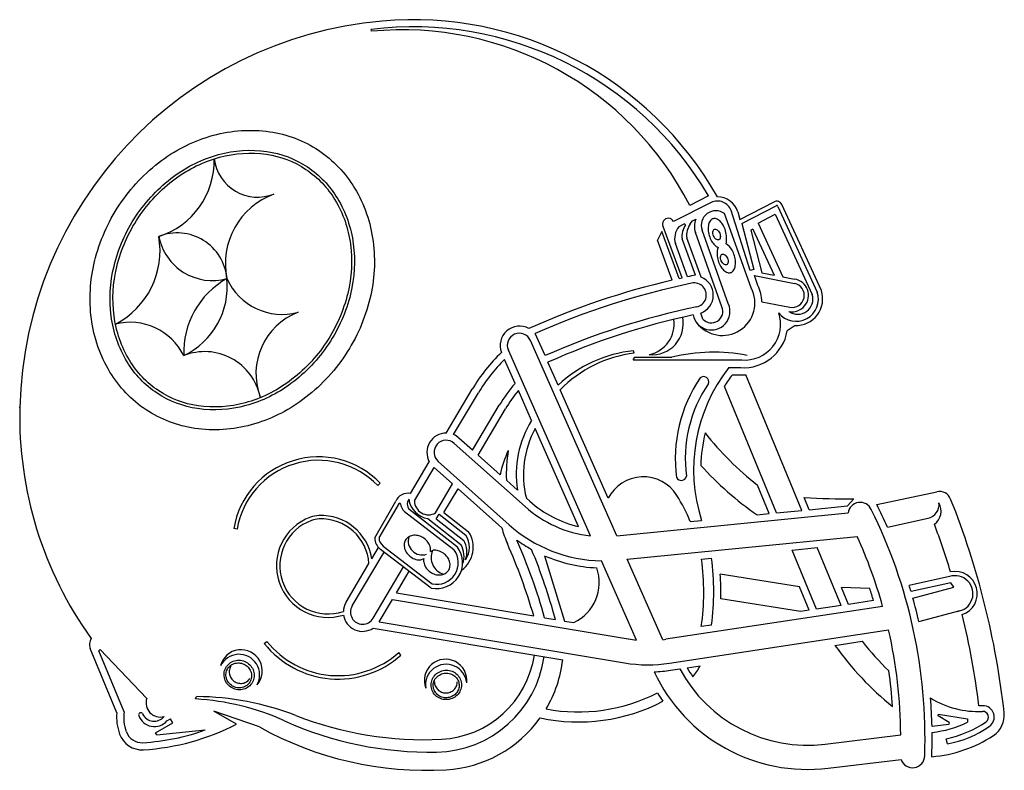
# Model space of a CAD drawing. Extents: x 0.43 to 3.88, y 0 to 2.63.
import ezdxf

# ---------------------------------------------------------------- set-up
doc = ezdxf.new("R2010")
doc.units = 0
doc.layers.get('0').update_dxf_attribs({"linetype": 'CONTINUOUS'})

msp = doc.modelspace()

# ---------------------------------------------------------------- linework, layer by layer
for p, q in [((1.663155, 2.589073), (1.662326, 2.59583)), ((2.84482, 2.012051), (2.778348, 1.978815)), ((2.853802, 1.988591), (2.721219, 1.922299)), ((2.954288, 1.928665), (3.073942, 1.990885)), ((2.960522, 1.915), (3.080862, 1.977577)), ((3.087713, 1.975227), (3.225522, 1.675)), ((3.239761, 1.679718), (3.101345, 1.981484)), ((2.993776, 1.689544), (2.900522, 1.95)), ((2.989832, 1.749845), (2.923236, 1.960724)), ((2.947087, 1.956184), (2.954288, 1.928665)), ((3.017794, 1.916604), (3.078198, 1.948014)), ((3.078198, 1.948014), (3.207345, 1.666657)), ((2.751464, 1.724248), (2.684847, 1.904114)), ((2.760522, 1.914), (2.740522, 1.904)), ((2.760522, 1.914), (2.76417, 1.910446)), ((2.78045, 1.91367), (2.787912, 1.924266)), ((2.787912, 1.924266), (2.799616, 1.930117)), ((2.960522, 1.915), (3.002619, 1.754123)), ((3.017794, 1.916604), (3.104232, 1.728291)), ((2.680522, 1.887), (2.665244, 1.85627)), ((2.741608, 1.722067), (2.680522, 1.887)), ((2.818194, 1.727115), (2.768095, 1.864385)), ((2.891407, 1.62285), (2.798153, 1.883306)), ((2.914944, 1.631277), (2.82169, 1.891733)), ((3.000154, 1.895105), (2.992315, 1.892255)), ((2.992315, 1.892255), (3.031504, 1.742496)), ((3.000154, 1.895105), (3.074016, 1.734193)), ((2.717078, 1.716317), (2.665244, 1.85627)), ((2.770479, 1.728349), (2.728071, 1.844548)), ((2.798196, 1.734075), (2.751814, 1.86116)), ((3.002619, 1.754123), (2.989832, 1.749845)), ((3.004967, 1.732452), (3.145522, 1.705)), ((3.017313, 1.697971), (3.004967, 1.732452)), ((3.031504, 1.742496), (3.074016, 1.734193)), ((3.104232, 1.728291), (3.145907, 1.720152)), ((2.741608, 1.722067), (2.751464, 1.724248)), ((3.031735, 1.640618), (3.129228, 1.621576)), ((2.824768, 1.579597), (2.816999, 1.600886)), ((3.147636, 1.557598), (3.120141, 1.538294)), ((2.27135, 1.451827), (2.236995, 1.529575)), ((2.523354, 0.819678), (2.220522, 1.505)), ((2.430298, 0.819966), (2.142774, 1.470645)), ((2.584227, 1.460697), (2.581496, 1.468889)), ((2.166743, 1.354548), (2.129507, 1.438815)), ((2.317097, 1.348299), (2.281454, 1.42896)), ((2.580522, 1.437), (2.58626, 1.446514)), ((2.580522, 1.437), (2.960522, 1.437)), ((2.58626, 1.446514), (2.716043, 1.446514)), ((2.915522, 1.41), (2.957466, 1.41)), ((2.927878, 1.385), (2.974791, 1.385)), ((3.171496, 0.909249), (2.974791, 1.385)), ((1.925188, 1.180207), (2.016258, 1.333968)), ((1.951092, 1.174886), (2.037768, 1.321228)), ((2.224082, 1.224787), (2.177922, 1.32925)), ((2.49233, 0.95174), (2.324508, 1.331529)), ((3.083149, 0.900465), (2.899858, 1.343772)), ((2.017599, 1.120379), (2.110903, 1.277912)), ((2.036607, 1.103415), (2.132413, 1.265172)), ((2.388539, 0.852615), (2.236585, 1.196492)), ((2.20167, 0.922592), (1.95312, 1.144417)), ((2.017599, 1.120379), (1.969766, 1.163069)), ((1.799878, 0.968635), (1.865805, 1.079946)), ((2.145073, 0.859175), (1.896522, 1.081)), ((2.114054, 1.034296), (2.036607, 1.103415)), ((1.813662, 0.942851), (1.88286, 1.059684)), ((1.947489, 1.002005), (1.88286, 1.059684)), ((1.684886, 0.996668), (1.693522, 1.005)), ((1.887374, 0.900508), (1.947489, 1.002005)), ((2.17473, 0.980144), (2.135744, 1.014938)), ((1.917141, 0.901708), (1.966497, 0.985041)), ((2.11975, 0.848266), (1.966497, 0.985041)), ((3.057164, 0.897881), (3.015621, 0.998358)), ((3.434149, 0.929645), (3.644005, 0.974908)), ((1.67457, 0.813284), (1.748124, 0.942031)), ((1.68957, 0.813333), (1.761394, 0.9346)), ((1.764894, 0.932781), (1.761394, 0.9346)), ((2.218317, 0.941244), (2.205842, 0.952377)), ((3.19748, 0.911833), (3.179841, 0.954494)), ((3.331189, 0.925129), (3.35347, 0.949935)), ((1.778811, 0.905739), (1.95227, 0.771813)), ((1.964266, 0.780819), (1.793822, 0.913076)), ((1.917141, 0.901708), (2.003417, 0.834438)), ((2.523354, 0.819678), (3.333663, 0.900251)), ((3.014502, 0.893639), (3.057164, 0.897881)), ((3.083149, 0.900465), (3.171496, 0.909249)), ((3.19748, 0.911833), (3.331189, 0.925129)), ((1.86018, 0.880336), (1.976261, 0.789825)), ((1.889771, 0.879704), (1.900199, 0.895897)), ((1.889771, 0.879704), (1.986557, 0.804238)), ((1.900199, 0.895897), (1.994193, 0.822609)), ((2.780492, 0.87037), (2.820022, 0.874301)), ((3.471389, 0.850723), (3.61422, 0.881529)), ((1.192356, 0.844013), (1.180522, 0.846)), ((2.55951, 0.737854), (3.365522, 0.818)), ((1.595387, 0.574316), (1.707084, 0.762905)), ((1.664357, 0.739822), (1.687575, 0.779023)), ((1.872323, 0.637045), (1.694189, 0.772727)), ((1.703538, 0.784457), (1.875467, 0.651712)), ((1.870098, 0.764879), (1.879631, 0.769485)), ((3.137026, 0.770156), (3.225373, 0.778941)), ((3.222718, 0.562902), (3.137026, 0.770156)), ((3.309267, 0.576034), (3.225373, 0.778941)), ((1.836458, 0.73562), (1.845991, 0.740226)), ((2.269941, 0.750203), (2.340111, 0.521339)), ((2.591614, 0.454901), (2.469038, 0.732295)), ((2.684041, 0.456036), (2.55951, 0.737854)), ((2.820009, 0.738634), (2.854857, 0.742099)), ((1.573877, 0.587056), (1.654218, 0.722703)), ((1.668522, 0.531), (1.775162, 0.711051)), ((1.75022, 0.619881), (1.795185, 0.6958)), ((3.163305, 0.64117), (2.885593, 0.686178)), ((3.688492, 0.677171), (3.547623, 0.646569)), ((3.197262, 0.55904), (3.163305, 0.64117)), ((3.40961, 0.635253), (3.310077, 0.639506)), ((3.334723, 0.579896), (3.310077, 0.639506)), ((3.693499, 0.654772), (3.554049, 0.625162)), ((3.560797, 0.601589), (3.70452, 0.640103)), ((3.70452, 0.640103), (3.693499, 0.654772)), ((1.690114, 0.518398), (1.73656, 0.596817)), ((1.73656, 0.596817), (2.562527, 0.458838)), ((1.75022, 0.619881), (2.231704, 0.539449)), ((3.167041, 0.554455), (2.887429, 0.599771)), ((3.422709, 0.593246), (3.334723, 0.579896)), ((3.454627, 0.572803), (2.695018, 0.457551)), ((3.197262, 0.55904), (3.167041, 0.554455)), ((3.309267, 0.576034), (3.222718, 0.562902)), ((3.581734, 0.519201), (3.726522, 0.558)), ((1.690114, 0.518398), (2.550381, 0.374689)), ((2.269952, 0.53306), (2.308058, 0.526694)), ((2.340111, 0.521339), (2.3727, 0.515895)), ((1.669417, 0.496509), (2.333362, 0.385596)), ((2.707768, 0.373513), (3.475567, 0.490007)), ((2.855188, 0.507139), (2.819119, 0.501667)), ((1.28714, 0.442517), (1.296522, 0.45)), ((3.287519, 0.436189), (3.382732, 0.450635)), ((0.770522, 0.2), (0.677259, 0.425554)), ((0.71171, 0.421901), (0.70768, 0.41741)), ((0.796146, 0.203454), (0.70768, 0.41741)), ((0.875522, 0.25), (0.71171, 0.421901)), ((1.766516, 0.402051), (1.758522, 0.411)), ((2.711518, 0.348796), (2.743442, 0.35364)), ((2.769777, 0.357635), (2.815562, 0.364582)), ((1.046882, 0.248113), (1.050378, 0.256498)), ((3.805564, 0.224652), (3.792079, 0.224652)), ((0.946162, 0.170984), (0.958399, 0.178122)), ((0.966522, 0.165), (0.958399, 0.178122)), ((1.190522, 0.16), (1.110522, 0.205)), ((1.270522, 0.15), (1.110522, 0.205)), ((3.649416, 0.18959), (3.65053, 0.195159)), ((3.687277, 0.166199), (3.649416, 0.18959)), ((3.65053, 0.195159), (3.751863, 0.178451)), ((3.751863, 0.178451), (3.752369, 0.166303)), ((0.905802, 0.129506), (0.966522, 0.165)), ((0.910522, 0.122), (1.080522, 0.139494)), ((3.686193, 0.158445), (3.627592, 0.151679)), ((3.687277, 0.166199), (3.686193, 0.158445)), ((0.910522, 0.122), (0.905802, 0.129506)), ((3.253522, 0.09), (3.518022, 0.122)), ((3.682042, 0.091096), (3.676761, 0.108718)), ((3.263731, 0.005615), (3.519038, 0.036503))]:
    msp.add_line(p, q)
for points in [[(1.571054, 1.453871, -0.086713), (1.422667, 1.297544, -0.092808), (1.241432, 1.209242, -0.102966), (1.04399, 1.196772, -0.111514), (0.872994, 1.261965, -0.111514), (0.746611, 1.394316, -0.102966), (0.681566, 1.581153, -0.092808), (0.692705, 1.782447, -0.086713), (0.779284, 1.979832, -0.086713), (0.92767, 2.136159, -0.092808), (1.108906, 2.22446, -0.102966), (1.306348, 2.236931, -0.111514), (1.477344, 2.171738, -0.111514), (1.603727, 2.039386, -0.102966), (1.668772, 1.852549, -0.092808), (1.657633, 1.651255, -0.086713)], [(1.512746, 1.492603, -0.086713), (1.38095, 1.353755, -0.092808), (1.222877, 1.276738, -0.102966), (1.053906, 1.266066, -0.111514), (0.911727, 1.320272, -0.111514), (0.806643, 1.430319, -0.102966), (0.750977, 1.590214, -0.092808), (0.760693, 1.765783, -0.086713), (0.837591, 1.941099, -0.086713), (0.969387, 2.079948, -0.092808), (1.127461, 2.156964, -0.102966), (1.296432, 2.167637, -0.111514), (1.438611, 2.11343, -0.111514), (1.543695, 2.003383, -0.102966), (1.59936, 1.843488, -0.092808), (1.589645, 1.667919, -0.086713)], [(1.504417, 1.498137, -0.086713), (1.374991, 1.361785, -0.092808), (1.220226, 1.286381, -0.102966), (1.055322, 1.275965, -0.111514), (0.91726, 1.328602, -0.111514), (0.815219, 1.435463, -0.102966), (0.760893, 1.591509, -0.092808), (0.770405, 1.763403, -0.086713), (0.845921, 1.935566, -0.086713), (0.975347, 2.071917, -0.092808), (1.130112, 2.147322, -0.102966), (1.295015, 2.157737, -0.111514), (1.433077, 2.105101, -0.111514), (1.535119, 1.99824, -0.102966), (1.589445, 1.842194, -0.092808), (1.579933, 1.6703, -0.086713)], [(2.883411, 1.880961, -0.05971), (2.885633, 1.873213, -0.073212), (2.885724, 1.866628, -0.106776), (2.883637, 1.860823, -0.154825), (2.880358, 1.858029, -0.154825), (2.876069, 1.857636, -0.106776), (2.870458, 1.8602, -0.073212), (2.865811, 1.864867, -0.05971), (2.861822, 1.87187, -0.05971), (2.8596, 1.879618, -0.073212), (2.859509, 1.886202, -0.106776), (2.861596, 1.892008, -0.154825), (2.864874, 1.894801, -0.154825), (2.869164, 1.895194, -0.106776), (2.874775, 1.89263, -0.073212), (2.879421, 1.887964, -0.05971)], [(2.910683, 1.793468, -0.05971), (2.912905, 1.785721, -0.073212), (2.912996, 1.779136, -0.106776), (2.910909, 1.773331, -0.154825), (2.907631, 1.770537, -0.154825), (2.903341, 1.770144, -0.106776), (2.89773, 1.772708, -0.073212), (2.893084, 1.777374, -0.05971), (2.889094, 1.784377, -0.05971), (2.886872, 1.792125, -0.073212), (2.886781, 1.79871, -0.106776), (2.888868, 1.804515, -0.154825), (2.892147, 1.807309, -0.154825), (2.896436, 1.807702, -0.106776), (2.902047, 1.805138, -0.073212), (2.906694, 1.800472, -0.05971)], [(1.246053, 0.306743, -0.101454), (1.233161, 0.291381, -0.09967), (1.214984, 0.282109, -0.097246), (1.19455, 0.280488, -0.095598), (1.17467, 0.286754, -0.095598), (1.158549, 0.299967, -0.097246), (1.148727, 0.317959, -0.09967), (1.146545, 0.338248, -0.101454), (1.152351, 0.357443, -0.101454), (1.165243, 0.372805, -0.09967), (1.18342, 0.382077, -0.097246), (1.203854, 0.383698, -0.095598), (1.223734, 0.377432, -0.095598), (1.239855, 0.364219, -0.097246), (1.249677, 0.346227, -0.09967), (1.251859, 0.325938, -0.101454)], [(1.237002, 0.307642, -0.103096), (1.225686, 0.295247, -0.100281), (1.209979, 0.288128, -0.09654), (1.192623, 0.287552, -0.094052), (1.175868, 0.293609, -0.094052), (1.162497, 0.305383, -0.09654), (1.154652, 0.320875, -0.100281), (1.153336, 0.33807, -0.103096), (1.158758, 0.353954, -0.103096), (1.170074, 0.366349, -0.100281), (1.185781, 0.373468, -0.09654), (1.203137, 0.374044, -0.094052), (1.219892, 0.367987, -0.094052), (1.233263, 0.356213, -0.09654), (1.241108, 0.340721, -0.100281), (1.242424, 0.323526, -0.103096)], [(1.978257, 0.302788, -0.101454), (1.976258, 0.282834, -0.09967), (1.966461, 0.264933, -0.097246), (1.950491, 0.252085, -0.095598), (1.930535, 0.246064, -0.095598), (1.909771, 0.247902, -0.097246), (1.891522, 0.257235, -0.09967), (1.87829, 0.27277, -0.101454), (1.872276, 0.291901, -0.101454), (1.874275, 0.311855, -0.09967), (1.884071, 0.329756, -0.097246), (1.900042, 0.342605, -0.095598), (1.919998, 0.348625, -0.095598), (1.940762, 0.346788, -0.097246), (1.959011, 0.337455, -0.09967), (1.972242, 0.32192, -0.101454)], [(1.970272, 0.298433, -0.103096), (1.967904, 0.281817, -0.100281), (1.958935, 0.267088, -0.09654), (1.944919, 0.256836, -0.094052), (1.927663, 0.252403, -0.094052), (1.909983, 0.2546, -0.09654), (1.894775, 0.262982, -0.100281), (1.884002, 0.276448, -0.103096), (1.879535, 0.292627, -0.103096), (1.881903, 0.309243, -0.100281), (1.890872, 0.323972, -0.09654), (1.904888, 0.334224, -0.094052), (1.922144, 0.338657, -0.094052), (1.939824, 0.33646, -0.09654), (1.955032, 0.328078, -0.100281), (1.965805, 0.314612, -0.103096)]]:
    msp.add_lwpolyline(points, format="xyb", close=True)
for centre, radius, start, end in [((1.823433, 1.237133), 1.393299, 95.060977, 178.648311), ((1.808751, 1.402917), 1.226867, 29.597272, 95.060977), ((1.808751, 1.402917), 1.201867, 30.452471, 96.997814), ((1.77117, 1.462372), 1.131867, 27.147036, 95.476087), ((0.835554, 2.133583), 0.276034, 287.274327, 1.701011), ((1.264542, 2.161992), 0.154405, 187.522986, 291.576256), ((1.410205, 1.77497), 0.259154, 110.05779, 191.79419), ((2.874505, 1.932536), 0.076337, 18.046081, 89.227806), ((2.876163, 1.94387), 0.05, 19.699499, 116.565051), ((3.083169, 1.973141), 0.02, 24.655899, 117.474432), ((3.083169, 1.973141), 0.005, 24.655899, 117.474432), ((2.703018, 1.913237), 0.020332, 26.469176, 206.660926), ((2.870291, 1.908439), 0.051393, 53.9688, 198.969411), ((2.865198, 1.915414), 0.017374, 70.074757, 106.542022), ((2.790098, 1.862587), 0.064597, 140.126869, 196.21567), ((2.817744, 1.870824), 0.066634, 143.514637, 188.338746), ((2.834024, 1.874049), 0.066634, 143.514637, 188.338746), ((2.870942, 1.90446), 0.075801, 160.215168, 196.204674), ((2.904587, 1.897615), 0.061583, 167.273706, 183.472603), ((2.882079, 1.902698), 0.038509, 143.009286, 167.273706), ((2.865198, 1.915414), 0.017374, 106.542022, 143.009286), ((2.857996, 1.895545), 0.038509, 45.810337, 70.074757), ((2.841912, 1.879), 0.061583, 29.61144, 45.810337), ((2.813393, 1.862791), 0.094387, 16.542022, 29.61144), ((0.632334, 1.819398), 0.289642, 297.436216, 10.061548), ((0.982039, 1.70721), 0.175109, 4.84509, 111.619446), ((1.10569, 1.90689), 0.19175, 191.092042, 285.372493), ((2.93733, 1.899602), 0.094387, 183.472603, 196.542022), ((2.93733, 1.899602), 0.094387, 196.542022, 209.61144), ((2.813393, 1.862791), 0.094387, 348.337391, 16.542022), ((2.908811, 1.883393), 0.061583, 209.61144, 225.810337), ((2.892727, 1.866848), 0.038509, 225.810337, 247.510629), ((2.935836, 1.810122), 0.061583, 159.918424, 183.472603), ((2.873162, 1.791507), 0.061583, 29.61144, 57.961454), ((2.968579, 1.812109), 0.094387, 183.472603, 196.542022), ((2.844643, 1.775298), 0.094387, 16.542022, 29.61144), ((2.844643, 1.775298), 0.094387, 3.472603, 16.542022), ((2.968579, 1.812109), 0.094387, 196.542022, 209.61144), ((2.94006, 1.7959), 0.061583, 209.61144, 225.810337), ((2.899893, 1.772202), 0.038509, 323.009286, 347.273706), ((2.877386, 1.777285), 0.061583, 347.273706, 3.472603), ((3.340517, -0.961047), 2.749144, 101.377313, 101.967167), ((2.793671, 1.664227), 0.0675, 290.218239, 68.696884), ((2.923977, 1.779355), 0.038509, 225.810337, 250.074757), ((2.916774, 1.759486), 0.017374, 250.074757, 286.542022), ((2.916774, 1.759486), 0.017374, 286.542022, 323.009286), ((1.298697, 1.465263), 0.293475, 118.976668, 182.590318), ((0.887872, 1.695021), 0.270001, 295.832226, 5.73476), ((1.350279, 1.808691), 0.212267, 204.104699, 285.116628), ((3.340517, -0.961047), 2.749144, 103.108464, 114.181877), ((3.340517, -0.961047), 2.724144, 101.772121, 113.896752), ((2.794129, 1.664343), 0.042507, 280.749905, 102.762928), ((2.89285, 1.636661), 0.138941, 1.631755, 26.224508), ((3.137375, 1.663288), 0.0575, 258.948543, 81.467193), ((3.137375, 1.663288), 0.0425, 258.948543, 78.948543), ((2.89285, 1.636661), 0.113941, 217.664889, 27.653223), ((3.151516, 1.650479), 0.077962, 218.53806, 18.33193), ((3.157071, 1.649999), 0.052962, 234.549969, 18.33193), ((3.151516, 1.650479), 0.092962, 267.608052, 18.33193), ((3.340517, -0.961047), 2.639144, 101.740207, 113.898586), ((2.85424, 1.607151), 0.065346, 191.162607, 22.898374), ((2.85424, 1.607151), 0.040346, 223.073786, 22.898374), ((1.488967, 1.388456), 0.230876, 111.15769, 200.433288), ((3.340517, -0.961047), 2.614144, 102.154121, 113.899148), ((2.971494, 1.562054), 0.125534, 264.985831, 18.509441), ((0.817487, 1.35905), 0.209754, 26.304209, 104.268408), ((2.181648, 1.487822), 0.0675, 60.999456, 201.336012), ((2.646591, 1.564259), 0.109419, 264.648513, 11.670457), ((2.613132, 1.563881), 0.111026, 282.089761, 7.899617), ((2.181648, 1.487822), 0.0425, 23.839811, 203.839811), ((2.967716, 1.564284), 0.154625, 266.19903, 350.323355), ((1.078551, 1.267788), 0.19816, 11.66482, 111.625406), ((2.541107, 1.02311), 0.61, 133.816397, 149.362595), ((2.627579, 1.017701), 0.453536, 95.831835, 133.202687), ((2.634772, 1.033374), 0.430302, 96.745826, 136.140266), ((2.862425, 0.847246), 0.616887, 78.984244, 103.726806), ((2.541107, 1.02311), 0.585, 134.715777, 149.362595), ((3.373526, 1.051988), 0.581326, 141.986076, 197.797826), ((3.373526, 1.051988), 0.556326, 143.230999, 148.366562), ((2.541107, 1.02311), 0.5, 138.480408, 149.362595), ((3.232185, 1.090345), 0.504352, 145.825764, 187.53828), ((3.232185, 1.090345), 0.469352, 145.825764, 187.53828), ((2.827065, 1.360383), 0.017985, 339.164814, 132.486713), ((2.541107, 1.02311), 0.475, 139.871511, 149.362595), ((1.765651, 1.238497), 1.3355, 178.648311, 215.656533), ((2.533011, 1.035168), 0.362481, 148.458454, 188.731128), ((1.924821, 1.112708), 0.0675, 89.688078, 209.037113), ((1.924821, 1.112708), 0.0675, 48.251964, 67.094686), ((2.533011, 1.035168), 0.337481, 151.443507, 194.20068), ((3.373526, 1.051988), 0.556326, 166.607287, 178.46478), ((3.676023, 1.844961), 1.073716, 218.208062, 232.04359), ((1.924821, 1.112708), 0.0425, 48.251964, 228.251923), ((2.500737, 0.953034), 0.39513, 155.109073, 168.131927), ((2.711787, 1.03111), 0.576271, 171.193048, 181.608123), ((1.477096, 0.796203), 0.300726, 43.972258, 170.4685), ((1.477096, 0.796203), 0.288726, 43.972258, 170.4685), ((3.676023, 1.844961), 1.158716, 222.182259, 235.186416), ((2.615854, 0.888036), 0.138983, 32.152681, 152.718951), ((2.748644, 1.033246), 0.018785, 208.854104, 346.222456), ((1.791271, 0.921737), 0.047681, 79.599906, 154.810369), ((3.653071, 0.932875), 0.043, 21.83077, 102.171458), ((1.801922, 0.934736), 0.03708, 183.022492, 231.444419), ((1.82186, 0.930961), 0.033257, 148.761875, 212.532819), ((1.875445, 0.962114), 0.08319, 189.62253, 259.426467), ((1.862769, 0.943006), 0.049106, 180.180844, 300.070472), ((2.478001, 1.232215), 0.39, 228.251946, 256.738882), ((2.170778, 0.615679), 0.660772, 22.671382, 31.608778), ((3.336022, 3.5935), 2.643623, 266.613092, 270.378164), ((3.375959, 0.894839), 0.042641, 24.325247, 172.708291), ((3.601568, 0.930716), 0.050788, 284.424586, 5.593566), ((3.602078, 0.907458), 0.05744, 306.073378, 29.412628), ((1.043232, -0.112613), 2.854459, 6.29269, 21.83077), ((2.478001, 1.232215), 0.415, 228.251946, 263.399442), ((1.799843, 0.110238), 1.803219, 358.071031, 26.413863), ((1.799843, 0.110238), 1.828219, 23.893038, 26.628227), ((1.510929, 0.715265), 0.181052, 110.017705, 287.448398), ((1.510929, 0.715265), 0.169052, 110.017705, 288.472447), ((1.483184, 0.79142), 0.1, 92.507297, 110.017705), ((1.483184, 0.79142), 0.088, 92.507297, 110.017705), ((1.486679, 0.71159), 0.179906, 9.028421, 92.507297), ((1.486679, 0.71159), 0.167906, 3.794839, 92.507297), ((1.921008, 0.780019), 0.098755, 305.699787, 33.438783), ((2.500737, 0.953034), 0.39513, 195.375674, 203.902919), ((2.478001, 1.232215), 0.5, 228.251946, 268.972875), ((1.043232, -0.112613), 2.769459, 16.928916, 20.583028), ((1.726649, 0.813454), 0.05208, 180.186522, 231.444419), ((1.726649, 0.813454), 0.03708, 180.186522, 231.444419), ((1.81055, 0.788229), 0.032821, 145.118489, 172.117524), ((1.81055, 0.788229), 0.032821, 118.119454, 145.118489), ((1.84073, 0.802077), 0.048907, 162.742797, 288.476978), ((1.814757, 0.780356), 0.041748, 94.228694, 118.119454), ((1.815361, 0.772193), 0.049933, 73.729171, 94.228694), ((1.812409, 0.762079), 0.060469, 55.118489, 73.729171), ((1.812409, 0.762079), 0.060469, 36.507807, 55.118489), ((1.820877, 0.768347), 0.049933, 16.008284, 36.507807), ((1.919957, 0.763855), 0.077887, 339.056009, 31.231081), ((1.928046, 0.78044), 0.078445, 325.504182, 32.517043), ((2.478001, 1.232215), 0.525, 234.378217, 241.086223), ((0.247636, -0.038766), 2.101606, 15.78866, 23.684624), ((1.799843, 0.110238), 1.718219, 15.617351, 24.325247), ((1.819392, 0.787005), 0.041748, 172.117524, 196.008284), ((1.82726, 0.789262), 0.049933, 196.008284, 216.507807), ((1.835729, 0.795531), 0.060469, 216.507807, 235.118489), ((1.828745, 0.770605), 0.041748, 352.117524, 16.008284), ((1.932428, 0.743938), 0.060353, 156.171177, 254.504975), ((1.891415, 0.726121), 0.091099, 257.902676, 36.90015), ((1.891415, 0.726121), 0.076099, 257.902676, 36.90015), ((1.883313, 0.719689), 0.049933, 73.729171, 94.228694), ((1.880361, 0.709575), 0.060469, 55.118489, 73.729171), ((1.909661, 0.749442), 0.077887, 339.056009, 31.231081), ((0.247636, -0.038766), 2.066606, 16.247648, 23.731191), ((0.247636, -0.038766), 2.136606, 15.346355, 22.319563), ((1.835729, 0.795531), 0.060469, 235.118489, 253.729171), ((1.832777, 0.785416), 0.049933, 253.729171, 274.228694), ((1.887345, 0.7345), 0.041748, 172.117524, 196.008284), ((1.880361, 0.709575), 0.060469, 36.507807, 55.118489), ((1.88883, 0.715843), 0.049933, 16.008284, 36.507807), ((1.896697, 0.7181), 0.041748, 352.117524, 16.008284), ((2.478001, 1.232215), 0.525, 246.652632, 267.217517), ((1.963443, 0.623364), 0.864287, 351.905468, 7.664335), ((1.963443, 0.623364), 0.899287, 352.574252, 7.587019), ((1.895212, 0.736758), 0.049933, 196.008284, 216.507807), ((1.903681, 0.743026), 0.060469, 216.507807, 235.118489), ((1.903681, 0.743026), 0.060469, 235.118489, 253.729171), ((1.90554, 0.716876), 0.032821, 298.119454, 325.118489), ((1.90554, 0.716876), 0.032821, 325.118489, 352.117524), ((2.305797, 0.656281), 0.155512, 295.481095, 19.360293), ((3.708474, 0.61754), 0.077891, 288.94314, 101.697833), ((1.900729, 0.732912), 0.049933, 253.729171, 274.228694), ((1.901332, 0.724749), 0.041748, 274.228694, 298.119454), ((1.963443, 0.623364), 0.924287, 358.537341, 3.896775), ((3.708474, 0.61754), 0.062891, 276.390495, 108.525998), ((1.799843, 0.110238), 1.693219, 16.574391, 18.063375), ((1.799843, 0.110238), 1.828219, 16.358901, 17.05936), ((1.631954, 0.552658), 0.0675, 149.362571, 178.076478), ((1.799843, 0.110238), 1.828219, 12.926114, 15.59045), ((1.631954, 0.552658), 0.0425, 149.362571, 329.362607), ((1.631954, 0.552658), 0.0675, 188.617366, 303.711228), ((1.043232, -0.112613), 2.769459, 6.994831, 13.712057), ((1.799843, 0.110238), 1.718219, 0.392206, 12.769218), ((0.715811, 0.43928), 0.040923, 149.581265, 199.598313), ((1.545963, 0.648957), 0.319069, 218.576222, 311.773344), ((2.632764, 0.867856), 0.415, 260.516271, 264.309291), ((2.632764, 0.867856), 0.415, 277.097495, 278.627353), ((4.173161, 1.066705), 1.002157, 217.933265, 225.9623), ((1.206036, 0.346484), 0.074439, 318.846481, 166.567262), ((1.545963, 0.648957), 0.331069, 218.576222, 311.773344), ((4.173161, 1.066705), 1.087157, 215.448231, 231.027956), ((1.198819, 0.332497), 0.072302, 331.047896, 154.365847), ((1.922807, 0.313085), 0.074439, 353.128732, 200.849513), ((1.884317, 0.448868), 0.387022, 271.024485, 352.23097), ((1.891317, 0.452762), 0.346274, 272.786913, 351.60629), ((1.899292, 0.436304), 0.437022, 329.305669, 353.33694), ((1.203815, 0.342965), 0.039222, 168.357265, 191.043147), ((1.202911, 0.343152), 0.038298, 145.395891, 168.357265), ((1.924723, 0.297462), 0.072302, 5.330147, 188.648098), ((2.632764, 0.867856), 0.5, 260.516271, 278.627353), ((2.632764, 0.867856), 0.525, 272.27059, 278.627353), ((3.19119, 0.594664), 0.508499, 208.293733, 277.041078), ((3.19119, 0.594664), 0.483499, 209.356103, 213.818515), ((2.546391, 0.516189), 0.308929, 321.899344, 330.610097), ((1.799843, 0.110238), 1.693219, 3.76733, 8.013073), ((1.204582, 0.343115), 0.040003, 191.043147, 213.349953), ((1.205367, 0.343632), 0.040943, 213.349953, 235.395891), ((1.20579, 0.341165), 0.038298, 302.434516, 325.395891), ((3.19119, 0.594664), 0.593499, 205.061012, 277.041078), ((1.205367, 0.343632), 0.040943, 235.395891, 257.441828), ((1.205163, 0.342714), 0.040003, 257.441828, 279.748634), ((1.205295, 0.341944), 0.039222, 279.748634, 302.434516), ((1.922102, 0.308571), 0.038298, 179.678141, 202.639516), ((1.922954, 0.308927), 0.039222, 202.639516, 225.325398), ((1.923503, 0.309482), 0.040003, 225.325398, 247.632203), ((1.924209, 0.309478), 0.040003, 291.724079, 314.030885), ((1.924752, 0.308916), 0.039222, 314.030885, 336.716766), ((1.9256, 0.308551), 0.038298, 336.716766, 359.678141), ((0.922512, 0.234322), 0.049536, 161.548995, 285.886991), ((0.994846, -0.633215), 0.882862, 65.732636, 86.620985), ((1.043886, -0.718405), 0.974925, 68.713771, 89.61846), ((1.923861, 0.310352), 0.040943, 247.632203, 269.678141), ((1.923861, 0.310352), 0.040943, 269.678141, 291.724079), ((2.387815, 0.814145), 0.611404, 259.37545, 296.980068), ((3.19119, 0.594664), 0.618499, 211.741041, 215.002945), ((3.788469, 0.517508), 0.313295, 238.027993, 272.939972), ((1.799843, 0.110238), 1.828219, 1.298852, 4.438982), ((2.387815, 0.814145), 0.646404, 258.093531, 297.32749), ((3.805564, 0.184652), 0.04, 304.648714, 90), ((0.931829, 0.183341), 0.162165, 174.103669, 201.085618), ((0.931829, 0.183341), 0.137165, 171.568137, 201.085618), ((0.854368, 0.192515), 0.007296, 25.409204, 199.82747), ((0.902505, 0.209872), 0.058466, 199.82747, 318.306499), ((0.901341, 0.214829), 0.044707, 205.409204, 320.973709), ((1.847874, 1.345185), 1.239753, 248.713771, 272.786913), ((1.899292, 0.436304), 0.437022, 273.285112, 324.358799), ((3.805564, 0.184652), 0.02, 304.648714, 92.939972), ((3.796006, 0.190941), 0.085, 303.261857, 6.29269), ((0.813835, 0.889578), 0.796082, 273.469285, 289.572454), ((0.813835, 0.889578), 0.821082, 273.469285, 297.307651), ((1.855471, 1.199746), 1.20172, 240.872144, 273.285112), ((1.868993, 1.305753), 1.244044, 245.732636, 271.024485), ((3.58931, 0.506062), 0.376861, 275.883715, 295.637507), ((3.602673, 0.478224), 0.376861, 281.337823, 304.648714), ((3.614044, 0.461771), 0.376861, 280.394933, 304.648714), ((0.858516, 0.152573), 0.082724, 199.469776, 273.469285), ((0.858516, 0.152573), 0.057724, 199.469776, 273.469285), ((1.799843, 0.110238), 1.828219, 357.978066, 0.656511), ((3.58931, 0.506062), 0.461861, 274.671309, 303.261857), ((3.559515, 0.049541), 0.042525, 197.854161, 0)]:
    msp.add_arc(centre, radius, start, end)
msp.add_point((0.430522, 1.27))

doc.saveas('drawing.dxf')
